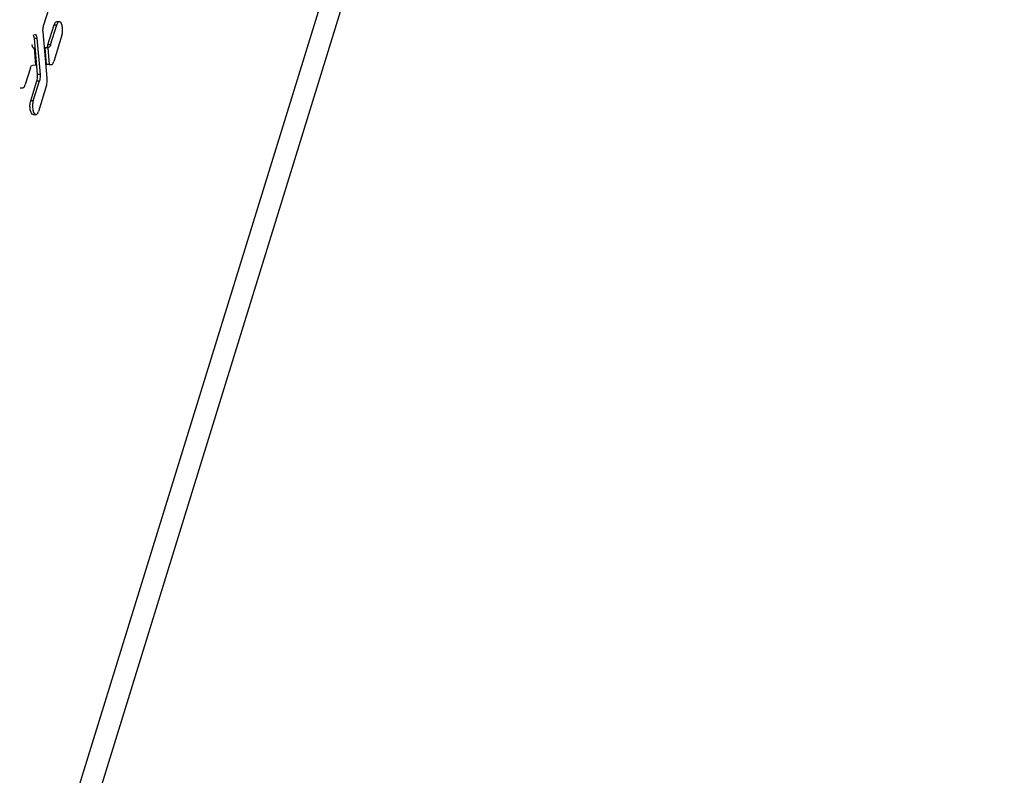
# Model space of a CAD drawing. Units: inches. Extents: x 0 to 34, y 0 to 22.
# Drawn here: x 29.8 to 30.3, y 15.7 to 16.2 of the extents above; entities that cross this region are included whole.
import ezdxf

# ---------------------------------------------------------------- set-up
doc = ezdxf.new("R2010")
doc.units = ezdxf.units.IN
doc.header["$LTSCALE"] = 1.87
doc.header["$MEASUREMENT"] = 0
doc.layers.get('0').update_dxf_attribs({"linetype": 'CONTINUOUS'})

msp = doc.modelspace()

# ---------------------------------------------------------------- linework, layer by layer
at = {"color": 7, "linetype": 'CONTINUOUS'}
for p, q in [((29.55015, 14.92177), (30.44122, 17.80528)), ((29.78611, 16.17944), (29.78321, 16.17003)), ((29.79061, 16.17206), (29.79206, 16.17206)), ((29.78515, 16.14011), (29.78288, 16.16637)), ((29.78566, 16.15892), (29.78917, 16.17026)), ((29.78711, 16.15892), (29.79062, 16.17026)), ((29.77972, 16.14231), (29.77796, 16.16273)), ((29.77804, 16.16475), (29.77841, 16.16476)), ((29.77841, 16.16476), (29.77842, 16.16476)), ((29.77921, 16.16379), (29.77941, 16.16273)), ((29.77941, 16.16273), (29.78117, 16.14231)), ((29.79351, 16.16437), (29.78894, 16.1496)), ((29.77685, 16.15803), (29.77666, 16.15909)), ((29.77765, 16.15705), (29.77764, 16.15706)), ((29.77802, 16.15706), (29.77765, 16.15705)), ((29.77884, 16.14759), (29.77802, 16.15706)), ((29.78491, 16.1478), (29.78409, 16.15727)), ((29.78409, 16.15727), (29.78435, 16.15727)), ((29.78554, 16.15727), (29.78409, 16.15727)), ((29.78554, 16.15727), (29.78636, 16.1478)), ((29.7858, 16.15727), (29.78554, 16.15727)), ((29.77575, 16.14589), (29.77284, 16.13649)), ((29.77706, 16.14755), (29.77884, 16.14759)), ((29.78636, 16.1478), (29.78491, 16.1478)), ((29.78636, 16.1478), (29.78754, 16.14783)), ((29.77589, 16.12731), (29.7794, 16.13865)), ((29.77734, 16.12731), (29.78085, 16.13865)), ((29.76994, 16.13469), (29.7714, 16.13469)), ((29.7848, 16.13619), (29.78024, 16.12142)), ((29.77734, 16.11962), (29.77879, 16.11962))]:
    msp.add_line(p, q, dxfattribs=at)
at = {"color": 3, "linetype": 'CONTINUOUS'}
msp.add_line((29.55783, 14.90611), (30.4489, 17.78962), dxfattribs=at)
at = {"color": 9, "linetype": 'CONTINUOUS'}
for p, q in [((29.78917, 16.17026), (29.79062, 16.17026)), ((29.77796, 16.16273), (29.77941, 16.16273)), ((29.78711, 16.15892), (29.78566, 16.15892)), ((29.7794, 16.13865), (29.78085, 16.13865)), ((29.78117, 16.14231), (29.77972, 16.14231)), ((29.77734, 16.12731), (29.77589, 16.12731))]:
    msp.add_line(p, q, dxfattribs=at)
at = {"color": 7, "linetype": 'CONTINUOUS'}
for points, knots in [([(29.78917, 16.17026), (29.78925, 16.17052), (29.7895, 16.17122), (29.79009, 16.17205), (29.79061, 16.17206)], [0, 0, 0, 0, 0.341832, 1, 1, 1, 1]), ([(29.79206, 16.17206), (29.79192, 16.17206), (29.79113, 16.17177), (29.79081, 16.17089), (29.79062, 16.17026)], [0, 0, 0, 0, 0.17883, 1, 1, 1, 1]), ([(29.79351, 16.16437), (29.79375, 16.16515), (29.79399, 16.16683), (29.79381, 16.16923), (29.79336, 16.17109), (29.79247, 16.17206), (29.79206, 16.17206)], [0, 0, 0, 0, 0.294758, 0.60549, 0.853676, 1, 1, 1, 1]), ([(29.78288, 16.16637), (29.78285, 16.16669), (29.7828, 16.16792), (29.78294, 16.16916), (29.78321, 16.17003)], [0, 0, 0, 0, 0.261398, 1, 1, 1, 1]), ([(29.77796, 16.16273), (29.77794, 16.16291), (29.77786, 16.16353), (29.77768, 16.16417), (29.7774, 16.16451)], [0, 0, 0, 0, 0.298061, 1, 1, 1, 1]), ([(29.77842, 16.16476), (29.7785, 16.16476), (29.77893, 16.16461), (29.7791, 16.16413), (29.77921, 16.16379)], [0, 0, 0, 0, 0.178968, 1, 1, 1, 1]), ([(29.77764, 16.15705), (29.77756, 16.15705), (29.77713, 16.15721), (29.77696, 16.15769), (29.77685, 16.15803)], [0, 0, 0, 0, 0.178968, 1, 1, 1, 1]), ([(29.78435, 16.15727), (29.78448, 16.15728), (29.7852, 16.15755), (29.78549, 16.15835), (29.78566, 16.15892)], [0, 0, 0, 0, 0.179078, 1, 1, 1, 1]), ([(29.78711, 16.15892), (29.78704, 16.15869), (29.78681, 16.15805), (29.78627, 16.15729), (29.7858, 16.15727)], [0, 0, 0, 0, 0.340877, 1, 1, 1, 1]), ([(29.78754, 16.14783), (29.78768, 16.14783), (29.78845, 16.14812), (29.78876, 16.14898), (29.78894, 16.1496)], [0, 0, 0, 0, 0.179078, 1, 1, 1, 1]), ([(29.77575, 16.14589), (29.77582, 16.14613), (29.77605, 16.14677), (29.77659, 16.14753), (29.77706, 16.14755)], [0, 0, 0, 0, 0.340877, 1, 1, 1, 1]), ([(29.7794, 16.13865), (29.77948, 16.13892), (29.77976, 16.14011), (29.77981, 16.14136), (29.77972, 16.14231)], [0, 0, 0, 0, 0.229091, 1, 1, 1, 1]), ([(29.78117, 16.14231), (29.7812, 16.14199), (29.78125, 16.14076), (29.78112, 16.13951), (29.78085, 16.13865)], [0, 0, 0, 0, 0.261398, 1, 1, 1, 1]), ([(29.7848, 16.13619), (29.78489, 16.13648), (29.78519, 16.13776), (29.78524, 16.1391), (29.78515, 16.14011)], [0, 0, 0, 0, 0.229091, 1, 1, 1, 1]), ([(29.7714, 16.13469), (29.77154, 16.13469), (29.77233, 16.13497), (29.77265, 16.13586), (29.77284, 16.13649)], [0, 0, 0, 0, 0.17883, 1, 1, 1, 1]), ([(29.77734, 16.11962), (29.77693, 16.11962), (29.77604, 16.12058), (29.77559, 16.12245), (29.77541, 16.12484), (29.77565, 16.12653), (29.77589, 16.12731)], [0, 0, 0, 0, 0.146298, 0.394463, 0.705215, 1, 1, 1, 1]), ([(29.77734, 16.12731), (29.7771, 16.12653), (29.77686, 16.12484), (29.77704, 16.12245), (29.77749, 16.12058), (29.77838, 16.11962), (29.77879, 16.11962)], [0, 0, 0, 0, 0.294758, 0.60549, 0.853676, 1, 1, 1, 1]), ([(29.77879, 16.11962), (29.77893, 16.11962), (29.77973, 16.1199), (29.78004, 16.12079), (29.78024, 16.12142)], [0, 0, 0, 0, 0.17883, 1, 1, 1, 1])]:
    msp.add_open_spline(points, degree=3, knots=knots, dxfattribs=at)

doc.saveas('drawing.dxf')
